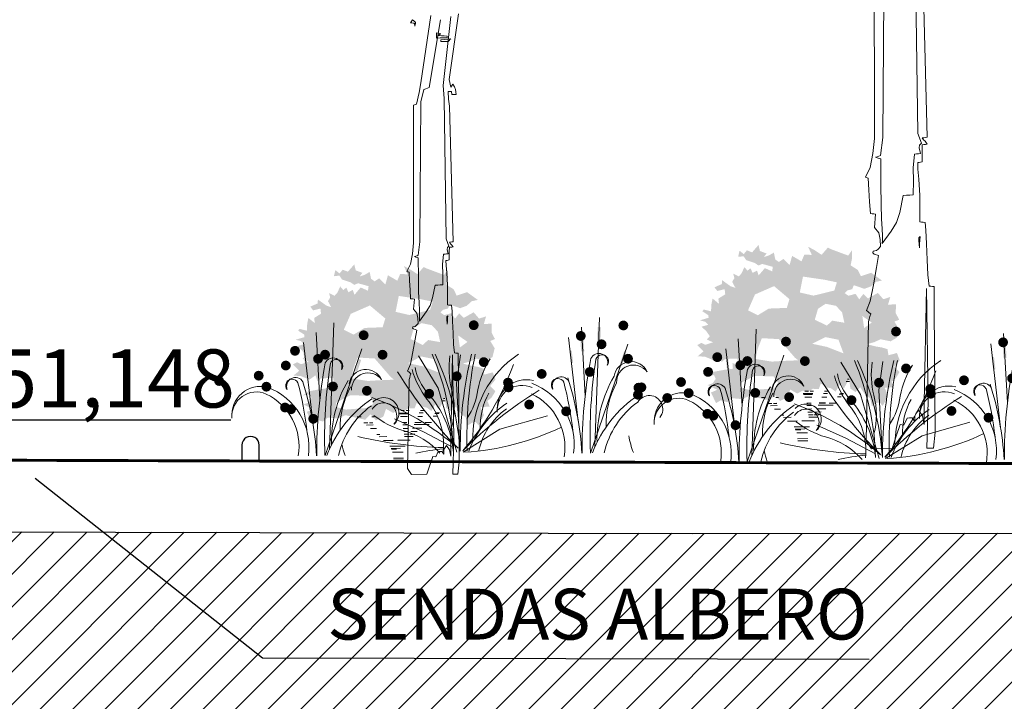
# Model space of a CAD drawing. Units: millimetres. Extents: x 443446 to 446234, y 4114079 to 4116342.
# Drawn here: x 443530 to 443537, y 4115602 to 4115607 of the extents above; entities that cross this region are included whole.
import ezdxf

# ---------------------------------------------------------------- set-up
doc = ezdxf.new("R2010")
doc.units = ezdxf.units.MM
doc.header["$LTSCALE"] = 2.5
doc.linetypes.add('CONTINUA', pattern=[0])
doc.layers.add('01_BORDILLO', color=6, linetype='Continuous')
doc.layers.add('PERTRAN-TERRENO', color=92, linetype='Continuous')
doc.layers.add('TR-PLANTAS', color=7, linetype='Continuous', true_color=0x29a300)
doc.styles.add('ARIAL', font='arial.ttf')

# ---------------------------------------------------------------- blocks, each defined once
blk = doc.blocks.new('OTROARBOL')
at = {"color": 47, "lineweight": 9, "true_color": 0x8c6945}
for points in [[(-0.2915, 3.0691), (-0.2399, 2.6319), (-0.2477, 2.58), (-0.2514, 2.5867), (-0.2552, 2.5933), (-0.259, 2.5999), (-0.2674, 2.5831), (-0.2719, 2.5653), (-0.2764, 2.5312), (-0.2687, 2.5312), (-0.261, 2.5312), (-0.2534, 2.5312), (-0.2525, 2.5379), (-0.2515, 2.5446), (-0.2505, 2.5513), (-0.2448, 2.5513), (-0.239, 2.5513), (-0.2334, 2.5513), (-0.235, 2.5002), (-0.24, 2.4544), (-0.2534, 1.5498), (-0.2467, 1.5488), (-0.24, 1.5479), (-0.2334, 1.5469), (-0.2386, 1.5372), (-0.2453, 1.53), (-0.2534, 1.5155), (-0.2467, 1.5145), (-0.24, 1.5135), (-0.2334, 1.5126), (-0.2329, 1.4845), (-0.2324, 1.4563), (-0.2319, 1.4281), (-0.2262, 1.4267), (-0.2204, 1.4253), (-0.2148, 1.4239), (-0.2153, 1.3913), (-0.2188, 1.3424), (-0.2222, 1.2605), (-0.2218, 1.1288), (-0.2286, 1.1278), (-0.2353, 1.1269), (-0.242, 1.1259), (-0.2454, 1.0867), (-0.2476, 1.0192), (-0.2496, 0.9396), (-0.2522, 0.8638), (-0.2563, 0.808), (-0.2629, 0.8071), (-0.2696, 0.8061), (-0.2764, 0.8052), (-0.2764, 0.7479), (-0.2764, 0.6906), (-0.2764, 0.0799), (-0.2687, 0), (-0.261, 0), (-0.2427, 0), (-0.2491, 0.2343), (-0.2453, 0.7962), (-0.2335, 0.2274), (-0.2324, 0.1188), (-0.2257, 0.1625), (-0.2098, 0.1905), (-0.1995, 0.1718), (-0.1952, 0.16), (-0.1947, 0.1342), (-0.1846, 0.1515), (-0.1746, 0.1515), (-0.1646, 0.1515), (-0.1518, 0.1163), (-0.1363, 0.1195), (-0.1199, 0.0617), (-0.1044, 0), (-0.0221, 0), (-0.0008, 0.0391), (-0.0129, 0.6334), (-0.0161, 0.6463), (-0.0194, 0.6592), (-0.0228, 0.672), (-0.017, 0.6778), (-0.0113, 0.6836), (-0.0056, 0.6894), (-0.0209, 0.7351), (-0.0347, 0.8166), (-0.0466, 0.9028), (-0.0558, 0.9628), (-0.0388, 0.9702), (-0.0332, 0.9758), (-0.0343, 0.9843), (-0.0477, 0.9871), (-0.0546, 0.9949), (-0.0643, 1.0072), (-0.0624, 1.0425), (-0.0574, 1.0753), (-0.04, 1.1017), (-0.0414, 1.1241), (-0.0428, 1.1466), (-0.0443, 1.1689), (-0.0376, 1.1699), (-0.0309, 1.1708), (-0.0242, 1.1718), (-0.0218, 1.231), (-0.0194, 1.2901), (-0.017, 1.3493), (-0.0132, 1.3508), (-0.0094, 1.3522), (-0.0056, 1.3536), (-0.025, 1.4018), (-0.0364, 1.4713), (-0.0428, 1.5453), (-0.0472, 2.4624), (-0.0528, 2.4648), (-0.0586, 2.4672), (-0.0643, 2.4696), (-0.0787, 2.5474), (-0.0876, 2.6122), (-0.1447, 3.0607)], [(-0.2506, 3.052), (-0.2079, 2.593), (-0.2112, 2.5044), (-0.2159, 1.5686), (-0.2305, 1.5212), (-0.2227, 1.5116), (-0.2216, 1.4982), (-0.2262, 1.4696), (-0.218, 1.4686), (-0.2099, 1.4677), (-0.2018, 1.4667), (-0.1966, 1.3975), (-0.1978, 1.3334), (-0.1962, 1.2634), (-0.1827, 1.2625), (-0.1694, 1.2616), (-0.1561, 1.2606), (-0.142, 1.1768), (-0.1281, 1.126), (-0.1068, 1.083), (-0.0701, 1.0228), (-0.0716, 1.0386), (-0.0716, 1.0609), (-0.0705, 1.0947), (-0.069, 1.1449), (-0.0675, 1.2166), (-0.0668, 1.3146), (-0.0672, 1.4439), (-0.0672, 1.4439), (-0.0605, 1.4468), (-0.0538, 1.4497), (-0.0472, 1.4524), (-0.0538, 1.4553), (-0.0605, 1.4582), (-0.0672, 1.4611), (-0.0759, 1.5512), (-0.0877, 2.4841), (-0.1044, 2.5655), (-0.1139, 2.5699), (-0.1235, 2.5742), (-0.1331, 2.5785), (-0.1947, 3.0313)]]:
    blk.add_lwpolyline(points, dxfattribs=at)
at = {"color": 76, "lineweight": 9, "true_color": 0x3b7500}
for points in [[(-0.0587, 2.9894), (-0.0578, 2.9961), (-0.0568, 3.0028), (-0.0558, 3.0095), (-0.0491, 3.0104), (-0.0424, 3.0114), (-0.0358, 3.0124), (-0.039, 3.0186), (-0.0424, 3.0248), (-0.0457, 3.031), (-0.0514, 3.0263), (-0.0571, 3.0215), (-0.0629, 3.0167), (-0.0615, 3.0077), (-0.0601, 2.9986)], [(-0.1732, 2.9092), (-0.1732, 2.9207), (-0.1732, 2.9322), (-0.1732, 2.9436), (-0.1808, 2.9417), (-0.1885, 2.9399), (-0.1962, 2.9379), (-0.1923, 2.9341), (-0.1885, 2.9302), (-0.1846, 2.9264), (-0.1999, 2.9245), (-0.2151, 2.9225), (-0.2305, 2.9206), (-0.2305, 2.9169), (-0.2305, 2.9131), (-0.2305, 2.9092), (-0.2114, 2.9092), (-0.1923, 2.9092)], [(-0.1962, 2.8863), (-0.1962, 2.8901), (-0.1962, 2.894), (-0.1962, 2.8978), (-0.2138, 2.8998), (-0.2315, 2.9017), (-0.2491, 2.9036), (-0.2448, 2.8978), (-0.2405, 2.8921), (-0.2363, 2.8863), (-0.2228, 2.8863), (-0.2095, 2.8863)]]:
    blk.add_lwpolyline(points, close=True, dxfattribs=at)
at = {"color": 35, "lineweight": 9}
blk.add_lwpolyline([(-0.2191, 1), (-0.2163, 1.0354), (-0.217, 1.0499), (-0.2218, 1.0558), (-0.2209, 1.0372), (-0.22, 1.0186)], close=True, dxfattribs=at)
blk = doc.blocks.new('arbustosjardinera')
at = {"lineweight": 9, "true_color": 0xf0b400}
h = blk.add_hatch(color=40, dxfattribs=at)
edge = h.paths.add_edge_path()
edge.add_arc((-0.3248, 0.404), 0.0162, 0, 360)
h = blk.add_hatch(color=40, dxfattribs=at)
edge = h.paths.add_edge_path()
edge.add_arc((0.0367, 0.4341), 0.0162, 0, 360)
h = blk.add_hatch(color=40, dxfattribs=at)
edge = h.paths.add_edge_path()
edge.add_arc((0.5278, 0.4294), 0.0162, 0, 360)
at = {"lineweight": 9, "true_color": 0xe00000}
h = blk.add_hatch(color=12, dxfattribs=at)
edge = h.paths.add_edge_path()
edge.add_arc((0.3878, 0.396), 0.0162, 0, 360)
at = {"lineweight": 9, "true_color": 0xf0b400}
h = blk.add_hatch(color=40, dxfattribs=at)
edge = h.paths.add_edge_path()
edge.add_arc((-0.5506, 0.3547), 0.0162, 0, 360)
h = blk.add_hatch(color=40, dxfattribs=at)
edge = h.paths.add_edge_path()
edge.add_arc((-0.4519, 0.3412), 0.0162, 0, 360)
at = {"lineweight": 9, "true_color": 0xe00000}
h = blk.add_hatch(color=12, dxfattribs=at)
edge = h.paths.add_edge_path()
edge.add_arc((-0.2633, 0.3396), 0.0162, 0, 360)
at = {"lineweight": 9, "true_color": 0xf0b400}
h = blk.add_hatch(color=40, dxfattribs=at)
edge = h.paths.add_edge_path()
edge.add_arc((0.4557, 0.3682), 0.0162, 0, 360)
at = {"lineweight": 9, "true_color": 0xe00000}
h = blk.add_hatch(color=12, dxfattribs=at)
edge = h.paths.add_edge_path()
edge.add_arc((-0.4751, 0.3277), 0.0162, 0, 360)
at = {"lineweight": 9, "true_color": 0xf0b400}
h = blk.add_hatch(color=40, dxfattribs=at)
edge = h.paths.add_edge_path()
edge.add_arc((0.0686, 0.3128), 0.0162, 0, 360)
at = {"lineweight": 9, "true_color": 0xe00000}
h = blk.add_hatch(color=12, dxfattribs=at)
edge = h.paths.add_edge_path()
edge.add_arc((0.5422, 0.3201), 0.0162, 0, 360)
h = blk.add_hatch(color=12, dxfattribs=at)
edge = h.paths.add_edge_path()
edge.add_arc((-0.5812, 0.3066), 0.0162, 0, 360)
at = {"lineweight": 9, "true_color": 0xf0b400}
h = blk.add_hatch(color=40, dxfattribs=at)
edge = h.paths.add_edge_path()
edge.add_arc((0.4164, 0.2778), 0.0162, 0, 360)
h = blk.add_hatch(color=40, dxfattribs=at)
edge = h.paths.add_edge_path()
edge.add_arc((-0.8004, 0.2575), 0.0162, 0, 360)
h = blk.add_hatch(color=40, dxfattribs=at)
edge = h.paths.add_edge_path()
edge.add_arc((-0.6703, 0.274), 0.0162, 0, 360)
at = {"lineweight": 9, "true_color": 0xe00000}
h = blk.add_hatch(color=12, dxfattribs=at)
edge = h.paths.add_edge_path()
edge.add_arc((-0.0205, 0.2668), 0.0162, 0, 360)
h = blk.add_hatch(color=12, dxfattribs=at)
edge = h.paths.add_edge_path()
edge.add_arc((0.1477, 0.2448), 0.0162, 0, 360)
at = {"lineweight": 9, "true_color": 0xf0b400}
h = blk.add_hatch(color=40, dxfattribs=at)
edge = h.paths.add_edge_path()
edge.add_arc((0.2585, 0.2725), 0.0162, 0, 360)
at = {"lineweight": 9, "true_color": 0xe00000}
h = blk.add_hatch(color=12, dxfattribs=at)
edge = h.paths.add_edge_path()
edge.add_arc((-0.6454, 0.2376), 0.0162, 0, 360)
at = {"lineweight": 9, "true_color": 0xf0b400}
h = blk.add_hatch(color=40, dxfattribs=at)
edge = h.paths.add_edge_path()
edge.add_arc((-0.4269, 0.2366), 0.0162, 0, 360)
h = blk.add_hatch(color=40, dxfattribs=at)
edge = h.paths.add_edge_path()
edge.add_arc((-0.3158, 0.2217), 0.0162, 0, 360)
h = blk.add_hatch(color=40, dxfattribs=at)
edge = h.paths.add_edge_path()
edge.add_arc((-0.1112, 0.2103), 0.0162, 0, 360)
h = blk.add_hatch(color=40, dxfattribs=at)
edge = h.paths.add_edge_path()
edge.add_arc((0.1492, 0.2291), 0.0162, 0, 360)
at = {"lineweight": 9, "true_color": 0xe00000}
h = blk.add_hatch(color=12, dxfattribs=at)
edge = h.paths.add_edge_path()
edge.add_arc((0.5757, 0.2248), 0.0162, 0, 360)
h = blk.add_hatch(color=12, dxfattribs=at)
edge = h.paths.add_edge_path()
edge.add_arc((0.5738, 0.2017), 0.0162, 0, 360)
at = {"lineweight": 9, "true_color": 0xf0b400}
h = blk.add_hatch(color=40, dxfattribs=at)
edge = h.paths.add_edge_path()
edge.add_arc((0.6699, 0.1903), 0.0162, 0, 360)
h = blk.add_hatch(color=40, dxfattribs=at)
edge = h.paths.add_edge_path()
edge.add_arc((-0.5847, 0.1689), 0.0162, 0, 360)
at = {"lineweight": 9, "true_color": 0xe00000}
h = blk.add_hatch(color=12, dxfattribs=at)
edge = h.paths.add_edge_path()
edge.add_arc((-0.5651, 0.163), 0.0162, 0, 360)
at = {"lineweight": 9, "true_color": 0xf0b400}
h = blk.add_hatch(color=40, dxfattribs=at)
edge = h.paths.add_edge_path()
edge.add_arc((0.2167, 0.1723), 0.0162, 0, 360)
h = blk.add_hatch(color=40, dxfattribs=at)
edge = h.paths.add_edge_path()
edge.add_arc((0.3379, 0.1491), 0.0162, 0, 360)
h = blk.add_hatch(color=40, dxfattribs=at)
edge = h.paths.add_edge_path()
edge.add_arc((-0.4925, 0.1311), 0.0162, 0, 360)
at = {"color": 76, "lineweight": 9, "true_color": 0x458a00}
for p, q in [((0.4315, 0.0325), (0.4501, 0.4563)), ((-0.4401, 0.0304), (-0.422, 0.4458)), ((0.4005, 0.1981), (0.3898, 0.4245)), ((-0.4706, 0.1928), (-0.4811, 0.4147)), ((0.3772, 0.1164), (0.3475, 0.3909)), ((-0.4934, 0.1126), (-0.5225, 0.3817)), ((-0.4547, 0.01), (-0.3316, 0.3596)), ((0.4167, 0.0117), (0.5423, 0.3683)), ((-0.0815, 0.2289), (-0.1451, 0.3352)), ((-0.0212, 0.2428), (-0.0076, 0.3367)), ((-0.0224, 0.0178), (-0.0815, 0.2289)), ((-0.011, 0.0224), (-0.0212, 0.2428)), ((0.1197, 0.0918), (0.2766, 0.1349)), ((-0.1304, 0.0856), (-0.2258, 0.1288)), ((-0.0337, 0.0332), (-0.1304, 0.0856)), ((-0.0008, 0.0178), (0.1197, 0.0918))]:
    blk.add_line(p, q, dxfattribs=at)
for centre, radius, start, end in [((-0.4256, 0.3015), 0.0287, 341.1741, 154.2314), ((-0.4153, 0.3047), 0.0209, 323.6521, 158.7101), ((-0.9178, 0.0029), 0.8843, 1.1768, 22.3882), ((-0.8954, -0.0307), 0.8858, 3.3497, 24.7154), ((0.2411, 0.2903), 0.2866, 171.2129, 193.0705), ((1.3486, 0.0143), 1.3595, 166.1888, 179.7155), ((1.3787, 0.0571), 1.3674, 168.1151, 181.4512), ((0.366, 0.0563), 0.336, 123.0936, 181.0846), ((0.3303, 0.1681), 0.2866, 147.2129, 169.0705), ((0.4464, 0.3091), 0.0292, 341.1741, 154.2314), ((0.4568, 0.3123), 0.0213, 323.6521, 158.7101), ((1.1276, 0.002), 1.6096, 168.8251, 179.7155), ((1.1632, 0.0528), 1.619, 170.7764, 181.4512), ((-0.3188, 0.2355), 0.056, 23.504, 170.4164), ((0.0115, 0.3257), 0.1705, 189.794, 221.9084), ((-0.6647, 0.6111), 0.8858, 318.3497, 339.7154), ((2.0309, 0.0036), 1.642, 168.8251, 179.7155), ((2.0672, 0.0553), 1.6516, 170.7764, 181.4512), ((0.5523, 0.2535), 0.0571, 23.504, 170.4164), ((0.5597, 0.2437), 0.0556, 35.9617, 182.3635), ((-0.5609, 0.241), 0.0209, 25.0045, 220.0625), ((-0.5505, 0.2385), 0.0287, 29.4832, 202.5405), ((-0.3116, 0.2258), 0.0545, 35.9617, 182.3635), ((0.9486, 0.9872), 1.3595, 211.1888, 224.7155), ((0.1098, 0.3657), 0.2866, 195.2129, 217.0705), ((0.3219, 0.2332), 0.0292, 29.4832, 202.5405), ((-0.6795, -0.0508), 1.0699, 3.3497, 16.8441), ((0.8441, 0.0544), 0.4058, 149.0551, 181.0846), ((-0.6653, 0.1444), 0.0944, 75.7454, 185.3896), ((-0.7175, 0.0394), 0.2105, 351.9825, 69.0089), ((-1.5558, -0.0115), 1.047, 5.7666, 14.4534), ((-1.5292, -0.0513), 1.0487, 3.3497, 16.8441), ((-0.0358, 0.0518), 0.3978, 149.0551, 181.0846), ((-0.1277, 0.0999), 0.2765, 150.7342, 181.3985), ((0.2076, 0.1575), 0.0963, 75.7454, 185.3896), ((0.1936, 0.1533), 0.082, 65.8242, 183.3937), ((0.1486, 0.0417), 0.2147, 351.9825, 69.0089), ((0.3112, 0.2358), 0.0213, 25.0045, 220.0625), ((-0.7037, -0.0218), 1.0681, 5.7666, 14.4534), ((0.7503, 0.1034), 0.2821, 150.7342, 181.3985), ((-0.6791, 0.1403), 0.0804, 65.8242, 183.3937), ((-0.7297, 0.0431), 0.1899, 349.9417, 63.9174), ((-0.0786, -0.1354), 0.3978, 123.7498, 158.5611), ((-0.6063, -0.6314), 0.8858, 48.3497, 69.7154), ((-0.2611, 0.1486), 0.0501, 312.0409, 135.3102), ((-0.3683, -0.0093), 0.336, 5.1831, 41.1646), ((-0.2632, 0.1632), 0.2336, 343.9764, 15.4855), ((0.9539, -0.9439), 1.3595, 121.1888, 134.7155), ((-0.1821, 0.257), 0.2336, 326.7461, 351.4855), ((0.2884, 0.097), 0.2336, 150.7342, 181.3985), ((0.1391, 0.0338), 0.1937, 349.9417, 63.9174), ((0.8004, -0.1366), 0.4058, 123.7498, 158.5611), ((-0.1411, -0.0526), 0.2765, 125.429, 166.9153), ((-0.2616, 0.1384), 0.0434, 321.5802, 148.3184), ((-0.2991, 0.0444), 0.2336, 354.2463, 39.4855), ((0.3299, -0.1018), 0.336, 123.7498, 158.5611), ((0.7366, -0.0522), 0.2821, 125.429, 166.9153), ((-0.1137, 0.3642), 0.2866, 231.2129, 253.0705), ((0.2771, -0.0319), 0.2336, 125.429, 166.9153), ((-0.0477, 0.9017), 0.8858, 273.3497, 294.7154), ((-0.0222, 1.3922), 1.3595, 256.1888, 268.1628), ((-0.2557, -0.1361), 0.2336, 40.4959, 75.4855), ((0.9495, 0.1467), 0.4148, 191.0396, 198.9769), ((-0.1277, 0.0999), 0.2765, 191.0396, 198.9769), ((0.0228, -0.8518), 0.8858, 95.7548, 101.7012)]:
    blk.add_arc(centre, radius, start, end, dxfattribs=at)
at = {"color": 76, "lineweight": 9}
blk.add_arc((0.6108, 0.1545), 0.0443, 321.5802, 148.3184, dxfattribs=at)
for points in [[(0.4411, 0.3701), (0.4515, 0.3697), (0.4435, 0.4246), (0.4539, 0.4242)], [(0.5161, 0.3056), (0.5234, 0.303), (0.5302, 0.3456), (0.5375, 0.343)]]:
    blk.add_trace(points, dxfattribs=at)
at = {"color": 76, "lineweight": 9, "true_color": 0x458a00}
for points in [[(-0.5127, 0.3614), (-0.5025, 0.3609), (-0.5103, 0.4148), (-0.5002, 0.4143)], [(-0.4825, 0.3372), (-0.4724, 0.3376), (-0.485, 0.3892), (-0.4748, 0.3897)], [(0.3883, 0.3454), (0.3987, 0.3459), (0.3858, 0.3985), (0.3962, 0.399)], [(-0.5186, 0.3107), (-0.5111, 0.3115), (-0.523, 0.3506), (-0.5154, 0.3514)], [(-0.3544, 0.2865), (-0.3472, 0.284), (-0.3406, 0.3257), (-0.3334, 0.3232)], [(0.3544, 0.3069), (0.3621, 0.3077), (0.35, 0.3476), (0.3577, 0.3484)]]:
    blk.add_trace(points, dxfattribs=at)
blk = doc.blocks.new('M4')
at = {"layer": 'TR-PLANTAS', "lineweight": 5}
h = blk.add_hatch(dxfattribs=at)
h.set_pattern_fill('AR-SAND', color=256, scale=0.00075, angle=60.44905, style=0)
h.set_pattern_definition([(97.9490479236, (-123734.894347, -1235847.33494), (-0.0325230320121, 0.0170593772596), [0, -0.028956, 0, -0.032385, 0, -0.03095625]), (67.9490479236, (-123734.894347, -1235847.33494), (-0.0301406225784, 0.0558438294204), [0, -0.015621, 0, -0.0260985, 0, -0.01000125]), (27.9490479236, (-123734.905903, -1235847.355325), (0.0291648835493, 0.0516605160254), [0, -0.009525, 0, -0.03429, 0, -0.0447675]), (17.9490479236, (-123734.905903, -1235847.355325), (0.0136990436832, 0.0580634425488), [0, -0.0047625, 0, -0.022479, 0, -0.0257175])])
h.paths.add_polyline_path([(-0.0911, 1.5337), (-0.069, 1.6127), (0.0116, 1.5661), (0.0363, 1.6233), (0.1006, 1.6215), (0.0685, 1.6924), (0.1231, 1.6628), (0.1853, 1.6223), (0.239, 1.6843), (0.2682, 1.67), (0.3434, 1.6417), (0.4138, 1.6157), (0.4463, 1.6609), (0.4479, 1.5966), (0.4353, 1.5312), (0.4972, 1.4917), (0.5233, 1.4376), (0.6125, 1.4675), (0.7051, 1.4006), (0.653, 1.389), (0.6098, 1.3499), (0.5532, 1.3292), (0.4621, 1.3607), (0.4485, 1.3263), (0.4067, 1.3155), (0.3838, 1.2923), (0.4154, 1.2695), (0.4773, 1.2858), (0.5092, 1.2391), (0.5451, 1.2854), (0.5841, 1.2457), (0.6698, 1.2938), (0.7162, 1.2396), (0.7765, 1.2585), (0.7568, 1.1916), (0.8255, 1.1971), (0.8238, 1.1196), (0.8533, 1.0632), (0.8123, 1.0469), (0.8506, 0.9844), (0.8319, 0.9078), (0.78, 0.8773), (0.6927, 0.8945), (0.6384, 0.8698), (0.5756, 0.8523), (0.6532, 0.8326), (0.7069, 0.8234), (0.753, 0.8093), (0.7607, 0.7572), (0.8341, 0.7761), (0.8579, 0.7145), (0.811, 0.6584), (0.8564, 0.6129), (0.824, 0.5593), (0.788, 0.53), (0.8078, 0.4818), (0.728, 0.4762), (0.759, 0.4087), (0.7114, 0.3202), (0.6856, 0.35), (0.6649, 0.3474), (0.6181, 0.3193), (0.603, 0.3856), (0.5504, 0.431), (0.5175, 0.4816), (0.4767, 0.4401), (0.4329, 0.4701), (0.4225, 0.5522), (0.3772, 0.472), (0.3382, 0.5017), (0.3059, 0.4433), (0.2645, 0.4734), (0.232, 0.479), (0.1784, 0.5137), (0.1606, 0.4652), (0.1087, 0.4682), (0.064, 0.4377), (0.0228, 0.4529), (-0.0244, 0.4272), (-0.0852, 0.4616), (-0.1088, 0.395), (-0.1724, 0.363), (-0.2189, 0.4158), (-0.2644, 0.368), (-0.3686, 0.3912), (-0.4341, 0.4076), (-0.5006, 0.3793), (-0.5863, 0.3869), (-0.6296, 0.3526), (-0.6843, 0.369), (-0.7242, 0.3445), (-0.7686, 0.436), (-0.7128, 0.4597), (-0.7968, 0.5), (-0.7534, 0.516), (-0.7272, 0.5539), (-0.742, 0.5863), (-0.8048, 0.5774), (-0.7471, 0.6142), (-0.6491, 0.632), (-0.579, 0.641), (-0.5832, 0.6893), (-0.5284, 0.6718), (-0.5411, 0.7284), (-0.6464, 0.725), (-0.6763, 0.6981), (-0.6927, 0.7512), (-0.7455, 0.7134), (-0.8184, 0.7442), (-0.8827, 0.7485), (-0.8333, 0.79), (-0.8871, 0.8452), (-0.8509, 0.8635), (-0.8169, 0.8469), (-0.7508, 0.8682), (-0.8042, 0.893), (-0.7778, 0.9202), (-0.8083, 0.9645), (-0.8498, 1.0028), (-0.7919, 1.0192), (-0.8177, 1.0456), (-0.8648, 1.0573), (-0.789, 1.0797), (-0.7902, 1.1015), (-0.8427, 1.1359), (-0.8307, 1.1506), (-0.7677, 1.1356), (-0.7644, 1.1947), (-0.7542, 1.2456), (-0.6992, 1.2002), (-0.7044, 1.245), (-0.6453, 1.2819), (-0.6505, 1.3264), (-0.7133, 1.3103), (-0.7381, 1.3425), (-0.6751, 1.3697), (-0.672, 1.4036), (-0.5989, 1.3511), (-0.5576, 1.3369), (-0.5858, 1.3899), (-0.5667, 1.4205), (-0.5757, 1.4591), (-0.5281, 1.4364), (-0.5042, 1.4632), (-0.4805, 1.5167), (-0.4536, 1.4855), (-0.4272, 1.5064), (-0.4099, 1.4665), (-0.3713, 1.4862), (-0.3578, 1.4442), (-0.3038, 1.5076), (-0.2406, 1.4791), (-0.2361, 1.5189), (-0.3259, 1.5436), (-0.3596, 1.5299), (-0.3878, 1.5503), (-0.4644, 1.5765), (-0.4875, 1.6099), (-0.5345, 1.6047), (-0.5218, 1.657), (-0.4853, 1.6283), (-0.459, 1.661), (-0.4139, 1.6434), (-0.3588, 1.7068), (-0.3462, 1.6548), (-0.2894, 1.6335), (-0.3119, 1.6029), (-0.2709, 1.6157), (-0.2265, 1.6413), (-0.2139, 1.582), (-0.1833, 1.5605), (-0.1448, 1.5864)])
h.paths.add_polyline_path([(-0.2247, 1.3525), (-0.3891, 1.2806), (-0.4493, 1.1435), (-0.3642, 1.1017), (-0.2703, 1.159), (-0.1148, 1.1649), (-0.0918, 1.2405)], flags=16)
h.paths.add_polyline_path([(-0.0027, 1.2977), (0.1153, 1.2704), (0.2941, 1.3142), (0.3171, 1.385), (0.2086, 1.4077), (0.0245, 1.4345)], flags=16)
h.paths.add_polyline_path([(0.1539, 1.1576), (0.1264, 1.0632), (0.2305, 1.0122), (0.2773, 1.055), (0.3812, 1.0369), (0.3616, 1.1263), (0.3093, 1.1824), (0.2196, 1.2005)], flags=16)
h.paths.add_polyline_path([(-0.1834, 0.8959), (-0.3296, 0.9042), (-0.3666, 0.8097), (-0.3848, 0.7247), (-0.2432, 0.7023), (-0.1537, 0.7077), (-0.017, 0.7135), (-0.0455, 0.7368)], flags=16)
h.paths.add_polyline_path([(0.1045, 0.8558), (0.2319, 0.8285), (0.3738, 0.7731), (0.3305, 0.8905), (0.2171, 0.9132)], flags=16)
h.paths.add_polyline_path([(0.5363, 1.0947), (0.5512, 0.9912), (0.6168, 1.0388)], flags=16)
h.paths.add_polyline_path([(-0.228, 0.5752), (-0.3931, 0.5786), (-0.5151, 0.5164), (-0.5195, 0.4787), (-0.4298, 0.4559), (-0.2225, 0.4716), (-0.1899, 0.519)], flags=16)
at = {"layer": 'TR-PLANTAS', "color": 24, "linetype": 'Continuous', "lineweight": 9, "true_color": 0xad2b00}
for p, q in [((0.3966, 0.5305), (0.4242, 0.5307)), ((0.4087, 0.5519), (0.4215, 0.552)), ((0.0254, 0.4262), (0.1083, 0.4269)), ((0.0412, 0.4469), (0.0708, 0.4471)), ((0.0873, 0.4473), (0.1141, 0.4475)), ((0.2014, 0.4276), (0.2356, 0.4279)), ((0.2107, 0.4482), (0.2401, 0.4485)), ((0.3484, 0.4287), (0.3746, 0.4289)), ((-0.3331, 0.3929), (-0.299, 0.3932)), ((-0.2769, 0.3423), (-0.2441, 0.3426)), ((-0.2752, 0.3408), (-0.243, 0.341)), ((-0.2289, 0.3412), (-0.2003, 0.3414)), ((-0.2283, 0.3427), (-0.1997, 0.3429)), ((-0.2088, 0.3939), (-0.1871, 0.3941)), ((0.0288, 0.4194), (0.1064, 0.42)), ((0.0402, 0.3958), (0.0998, 0.3963)), ((0.0563, 0.3449), (0.0944, 0.3452)), ((0.164, 0.3442), (0.2178, 0.3447)), ((0.1647, 0.3458), (0.2181, 0.3462)), ((0.1877, 0.397), (0.2291, 0.3973)), ((0.2504, 0.3449), (0.3067, 0.3454)), ((0.3212, 0.398), (0.3526, 0.3983)), ((0.3352, 0.4218), (0.3697, 0.422)), ((-0.255, 0.3227), (-0.197, 0.3231)), ((-0.2206, 0.2917), (-0.1682, 0.2921)), ((0.0591, 0.3251), (0.0974, 0.3254)), ((0.0636, 0.2939), (0.102, 0.2942)), ((0.0675, 0.2673), (0.106, 0.2676)), ((0.1297, 0.2678), (0.1821, 0.2682)), ((0.1417, 0.2945), (0.2218, 0.2952)), ((0.1558, 0.3259), (0.224, 0.3264)), ((0.2255, 0.3264), (0.2853, 0.3269)), ((-0.1643, 0.2411), (-0.1401, 0.2413)), ((-0.1433, 0.2222), (-0.0786, 0.2227)), ((-0.1081, 0.1905), (-0.0263, 0.1911)), ((-0.1072, 0.1897), (-0.0251, 0.1903)), ((0.0152, 0.1907), (0.1231, 0.1915)), ((0.0177, 0.1914), (0.1237, 0.1923)), ((0.071, 0.2429), (0.1097, 0.2432)), ((0.0738, 0.2239), (0.1485, 0.2245)), ((0.1187, 0.2433), (0.1632, 0.2436)), ((-0.0518, 0.1398), (0.0805, 0.1409)), ((-0.0417, 0.1216), (0.0399, 0.1223)), ((-0.0386, 0.114), (0.0057, 0.1144)), ((-0.0286, 0.089), (0.063, 0.0897)), ((-0.0217, 0.038), (0.0646, 0.0386)), ((-0.0217, 0.038), (0.0596, 0.0386)), ((-0.0212, 0.0204), (0.0652, 0.0211))]:
    blk.add_line(p, q, dxfattribs=at)

msp = doc.modelspace()

# ---------------------------------------------------------------- hatches: boundary and pattern name
at = {"lineweight": 13, "true_color": 0xbdb7a3}
h = msp.add_hatch(dxfattribs=at)
h.set_pattern_fill('ANSI31', color=253, scale=0.05)
h.set_pattern_definition([(45, (-2323.91327, 405.36156), (-0.1122532015134, 0.1122532015134), [])])
h.paths.add_polyline_path([(443616.99174, 4115603.86321), (443604.13074, 4115603.61321), (443590.27474, 4115603.24421), (443570.40174, 4115603.07721), (443567.88074, 4115603.08921), (443564.82174, 4115603.10621), (443560.96974, 4115603.12721), (443558.69374, 4115603.14821), (443556.46274, 4115603.15321), (443553.94174, 4115603.15521), (443551.36874, 4115603.14821), (443548.41074, 4115603.15021), (443540.49574, 4115603.14921), (443534.85074, 4115603.14721), (443525.90674, 4115603.16721), (443525.75238, 4115603.16821), (443524.99833, 4115603.66821), (443521.99574, 4115605.65921), (443521.89574, 4115605.65921), (443519.99274, 4115605.66121), (443512.58674, 4115601.01621), (443512.56874, 4115601.00521), (443512.56574, 4115601.00521), (443510.56674, 4115601.00521), (443510.38774, 4115600.88821), (443504.34174, 4115596.88321), (443504.33474, 4115596.81721), (443504.24174, 4115595.88321), (443504.10974, 4115595.88321), (443502.24174, 4115595.88721), (443501.92374, 4115595.88121), (443500.48774, 4115595.85621), (443498.73774, 4115595.82521), (443497.64073, 4115595.7602), (443497.14073, 4115595.49686), (443496.70908, 4115595.70194), (443495.00574, 4115595.70021), (443482.67611, 4115595.75371), (443482.67774, 4115603.81221), (443482.18774, 4115603.81221), (443482.18774, 4115603.31221), (443474.73774, 4115603.43021), (443469.42774, 4115603.51621), (443464.42774, 4115603.51621), (443459.11774, 4115603.43021), (443451.66774, 4115603.31221), (443451.66774, 4115603.81221), (443451.17774, 4115603.81221), (443451.17947, 4115595.75371), (443445.60574, 4115595.71504), (443445.58519, 4115594.50438), (443637.92018, 4115594.50521), (443637.92018, 4115603.75821), (443634.03174, 4115603.75821), (443634.03174, 4115603.63821), (443625.87174, 4115603.67021), (443620.01374, 4115603.67021), (443619.96974, 4115603.70521), (443619.88474, 4115603.80021), (443618.92574, 4115603.82121)])

# ---------------------------------------------------------------- linework, layer by layer
for points in [[(443529.86726, 4115603.92851), (443531.6713, 4115603.92851)], [(443536.07186, 4115602.27725), (443531.89085, 4115602.28631), (443530.3225, 4115603.52468)]]:
    msp.add_lwpolyline(points)
at = {"layer": '01_BORDILLO', "color": 2}
msp.add_lwpolyline([(443531.74774, 4115603.64602), (443531.86774, 4115603.64602), (443531.86774, 4115603.75559, 1), (443531.74774, 4115603.75531)], format="xyb", close=True, dxfattribs=at)
at = {"layer": 'PERTRAN-TERRENO', "linetype": 'Continuous'}
msp.add_lwpolyline([(443595.98574, 4115603.74021, 0.02, 0.02, 0), (443571.37205, 4115603.51571, 0.02, 0.02, 0), (443524.99833, 4115603.66821, 0.02, 0.02, 0), (443524.99833, 4115603.66821, 0.02, 0.02, 0), (443524.99833, 4115603.66821, 0.02, 0.02, 0), (443521.99574, 4115605.65921, 0.02, 0.02, 0), (443521.89574, 4115605.65921, 0.02, 0.02, 0), (443519.99274, 4115605.66121, 0.02, 0.02, 0), (443512.58674, 4115601.01621, 0.02, 0.02, 0), (443512.56874, 4115601.00521, 0.02, 0.02, 0), (443512.56574, 4115601.00521, 0.02, 0.02, 0), (443510.56674, 4115601.00521, 0.02, 0.02, 0), (443510.38774, 4115600.88821, 0.02, 0.02, 0), (443504.34174, 4115596.88321, 0.02, 0.02, 0), (443504.33474, 4115596.81721, 0.02, 0.02, 0), (443504.24174, 4115595.88321, 0.02, 0.02, 0), (443504.10974, 4115595.88321, 0.02, 0.02, 0), (443502.24174, 4115595.88721, 0.02, 0.02, 0), (443501.92374, 4115595.88121, 0.02, 0.02, 0), (443500.48774, 4115595.85621, 0.02, 0.02, 0), (443498.73774, 4115595.82521, 0.02, 0.02, 0), (443497.64073, 4115595.7602, 0.02, 0.02, 0)], format="xyseb", dxfattribs=at)
at = {"layer": 'PERTRAN-TERRENO', "color": 1, "linetype": 'Continuous', "true_color": 0xff0000, "flags": 128}
msp.add_lwpolyline([(443525.90674, 4115603.16721), (443534.85074, 4115603.14721), (443540.49574, 4115603.14921), (443548.41074, 4115603.15021), (443551.36874, 4115603.14821), (443553.94174, 4115603.15521), (443556.46274, 4115603.15321), (443558.69374, 4115603.14821), (443560.96974, 4115603.12721), (443564.82174, 4115603.10621), (443567.88074, 4115603.08921), (443570.40174, 4115603.07721), (443590.27474, 4115603.24421)], dxfattribs=at)

# ---------------------------------------------------------------- block references
at = {"linetype": 'CONTINUA', "lineweight": 0}
for name, p, xscale, yscale, zscale, rotation in [('OTROARBOL', (443536.05047, 4115603.73054), -1.728000000000001, 1.3824, 1.152, 0.4490479173101037), ('OTROARBOL', (443532.88885, 4115603.55322), -1.291531096074704, 1.033224876859762, 0.8610207307164687, 0.4490479173101037), ('arbustosjardinera', (443533.27605, 4115603.66955), 2.1, 2.1, 2.1, 0.4490479235696204), ('arbustosjardinera', (443536.18675, 4115603.6257), 2.1, 2.1, 2.1, 0.4490479235696204)]:
    msp.add_blockref(name, p, dxfattribs=dict(at, xscale=xscale, yscale=yscale, zscale=zscale, rotation=rotation))
at = {"xscale": 0.8, "yscale": 0.8, "zscale": 0.8}
for p in [(443535.59574, 4115603.76906), (443532.80974, 4115603.63565)]:
    msp.add_blockref('M4', p, dxfattribs=at)

# ---------------------------------------------------------------- texts
at = {"style": 'ARIAL'}
for s, width, gutter_width, insert, char_height, attachment_point in [('651,148', 0.088846, 6.25, (443529.7311, 4115604.41487), 0.4, 1), ('SENDAS ALBERO', 4.9202565, 12.5, (443536.06017, 4115602.76557), 0.35, 3)]:
    msp.add_mtext_dynamic_manual_height_columns(s, width=width, gutter_width=gutter_width, heights=[0], dxfattribs=dict(at, insert=insert, char_height=char_height, attachment_point=attachment_point))

doc.saveas('drawing.dxf')
